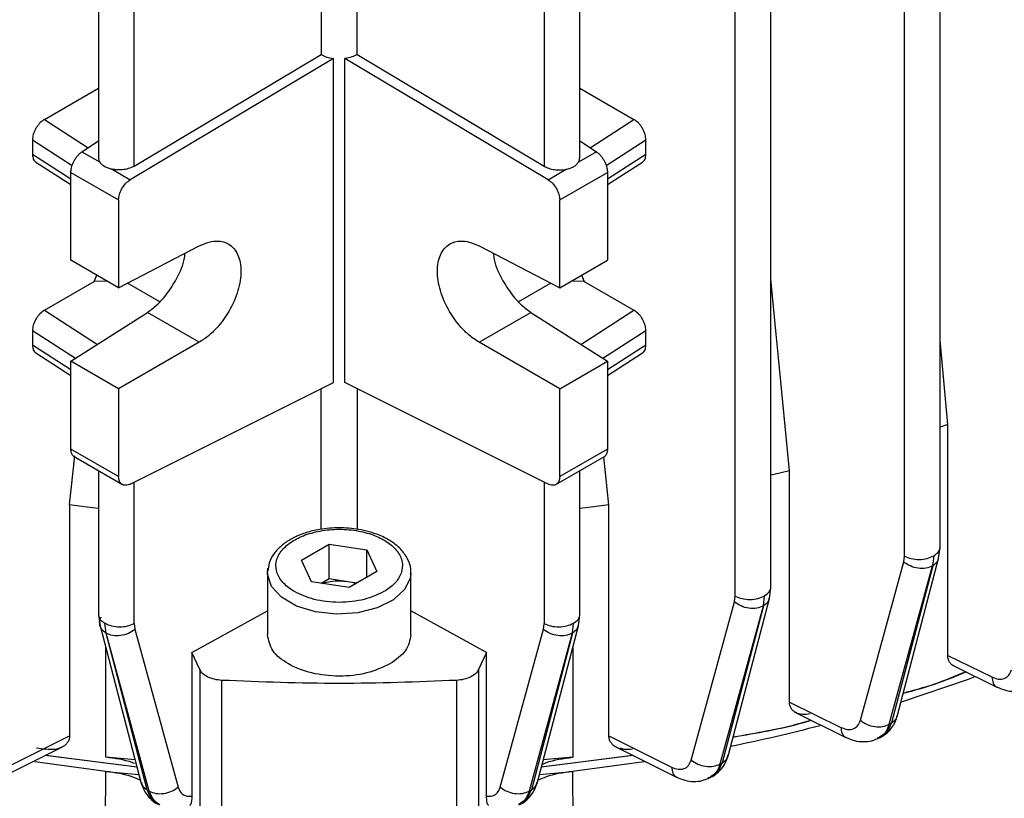
# Model space of a CAD drawing. Units: millimetres. Extents: x 48 to 4992, y 48 to 3516.
# Drawn here: x 4275 to 4333, y 2756 to 2802 of the extents above; entities that cross this region are included whole.
import ezdxf

# ---------------------------------------------------------------- set-up
doc = ezdxf.new("R2010")
doc.units = ezdxf.units.MM
doc.header["$LTSCALE"] = 12

msp = doc.modelspace()

# ---------------------------------------------------------------- linework, layer by layer
at = {"color": 7, "linetype": 'Continuous', "lineweight": 25}
for p, q in [((4329.566, 2770.546), (4329.566, 2858.161)), ((4327.456, 2770.036), (4327.456, 2857.614)), ((4319.529, 2768.177), (4319.529, 2855.788)), ((4317.419, 2767.666), (4317.419, 2855.24)), ((4292.861, 2820.776), (4292.861, 2799.761)), ((4295.01, 2799.761), (4295.01, 2820.776)), ((4279.672, 2815.914), (4279.672, 2793.62)), ((4308.199, 2793.62), (4308.199, 2815.914)), ((4281.783, 2793.147), (4281.783, 2815.251)), ((4306.089, 2815.251), (4306.089, 2793.147)), ((4281.783, 2793.147), (4292.861, 2799.761)), ((4295.01, 2799.761), (4306.089, 2793.147)), ((4293.594, 2799.53), (4281.548, 2792.34)), ((4293.594, 2780.314), (4293.594, 2799.53)), ((4294.278, 2780.314), (4294.278, 2799.53)), ((4306.323, 2792.34), (4294.278, 2799.53)), ((4276.456, 2795.91), (4279.672, 2797.767)), ((4308.199, 2797.767), (4311.416, 2795.91)), ((4276.456, 2795.91), (4279.057, 2794.239)), ((4308.815, 2794.239), (4311.416, 2795.91)), ((4275.749, 2794.707), (4275.749, 2793.834)), ((4275.749, 2794.707), (4278.109, 2793.19)), ((4278.685, 2793.993), (4279.672, 2794.645)), ((4308.199, 2794.645), (4309.187, 2793.993)), ((4309.763, 2793.19), (4312.122, 2794.707)), ((4312.122, 2793.834), (4312.122, 2794.707)), ((4278.026, 2792.378), (4275.749, 2793.834)), ((4278.685, 2793.993), (4279.753, 2793.376)), ((4309.187, 2793.993), (4308.118, 2793.376)), ((4312.122, 2793.834), (4309.846, 2792.378)), ((4275.941, 2793.386), (4278.026, 2792.052)), ((4309.846, 2792.052), (4311.931, 2793.386)), ((4278.026, 2792.776), (4280.854, 2791.144)), ((4278.026, 2787.574), (4278.026, 2792.776)), ((4280.48, 2792.957), (4281.548, 2792.34)), ((4306.323, 2792.34), (4307.392, 2792.957)), ((4307.017, 2791.144), (4309.846, 2792.776)), ((4309.846, 2792.776), (4309.846, 2787.574)), ((4280.854, 2791.144), (4280.854, 2785.941)), ((4307.017, 2785.941), (4307.017, 2791.144)), ((4280.854, 2785.941), (4285.637, 2788.421)), ((4302.234, 2788.421), (4307.017, 2785.941)), ((4280.854, 2785.941), (4278.026, 2787.574)), ((4307.017, 2785.941), (4309.846, 2787.574)), ((4276.456, 2784.604), (4279.405, 2786.306)), ((4279.405, 2786.306), (4279.561, 2786.688)), ((4280.196, 2786.322), (4279.405, 2786.306)), ((4283.299, 2785.102), (4281.376, 2786.212)), ((4306.495, 2786.212), (4304.573, 2785.102)), ((4308.467, 2786.306), (4307.676, 2786.322)), ((4308.311, 2786.688), (4308.467, 2786.306)), ((4308.467, 2786.306), (4311.416, 2784.604)), ((4319.848, 2783.188), (4319.529, 2786.472)), ((4276.456, 2784.604), (4279.598, 2782.584)), ((4278.026, 2781.578), (4282.565, 2784.48)), ((4285.637, 2782.707), (4282.565, 2784.48)), ((4302.234, 2782.707), (4305.307, 2784.48)), ((4305.307, 2784.48), (4309.846, 2781.578)), ((4308.273, 2782.584), (4311.416, 2784.604)), ((4275.749, 2783.4), (4275.749, 2782.527)), ((4275.749, 2783.4), (4278.306, 2781.757)), ((4309.566, 2781.757), (4312.122, 2783.4)), ((4312.122, 2782.527), (4312.122, 2783.4)), ((4285.637, 2782.707), (4280.854, 2779.946)), ((4307.017, 2779.946), (4302.234, 2782.707)), ((4319.982, 2781.808), (4319.848, 2783.188)), ((4330.025, 2777.839), (4329.566, 2782.83)), ((4278.026, 2781.071), (4275.749, 2782.527)), ((4312.122, 2782.527), (4309.846, 2781.071)), ((4275.941, 2782.079), (4278.026, 2780.746)), ((4278.026, 2776.376), (4278.026, 2781.578)), ((4280.854, 2779.946), (4278.026, 2781.578)), ((4307.017, 2779.946), (4309.846, 2781.578)), ((4309.846, 2780.746), (4311.931, 2782.079)), ((4309.846, 2781.578), (4309.846, 2776.376)), ((4320.633, 2775.084), (4319.982, 2781.808)), ((4280.854, 2779.946), (4280.854, 2774.743)), ((4281.548, 2774.307), (4293.594, 2780.314)), ((4292.861, 2771.624), (4292.861, 2779.949)), ((4306.323, 2774.307), (4294.278, 2780.314)), ((4295.01, 2779.949), (4295.01, 2771.624)), ((4307.017, 2774.743), (4307.017, 2779.946)), ((4330.025, 2777.839), (4329.566, 2777.679)), ((4330.025, 2764.15), (4330.025, 2777.839)), ((4280.854, 2774.743), (4278.026, 2776.376)), ((4309.846, 2776.376), (4307.017, 2774.743)), ((4277.947, 2773.082), (4278.251, 2775.968)), ((4278.213, 2775.93), (4281.082, 2774.274)), ((4306.79, 2774.274), (4309.659, 2775.93)), ((4309.925, 2773.082), (4309.626, 2775.911)), ((4279.672, 2775.087), (4279.672, 2766.553)), ((4308.199, 2766.553), (4308.199, 2775.087)), ((4320.633, 2761.387), (4320.633, 2775.084)), ((4281.783, 2766.042), (4281.783, 2774.424)), ((4306.089, 2774.424), (4306.089, 2766.042)), ((4277.947, 2773.082), (4277.947, 2759.377)), ((4309.925, 2759.377), (4309.925, 2773.082)), ((4291.705, 2769.802), (4293.338, 2770.745)), ((4293.338, 2770.745), (4295.569, 2770.4)), ((4293.338, 2768.704), (4293.338, 2770.745)), ((4329.484, 2769.894), (4329.565, 2770.555)), ((4295.569, 2770.4), (4296.167, 2769.112)), ((4295.569, 2768.767), (4295.569, 2770.4)), ((4327.03, 2760.527), (4329.484, 2769.897)), ((4327.412, 2769.69), (4327.456, 2770.036)), ((4329.2, 2770.049), (4329.127, 2769.456)), ((4289.686, 2769.049), (4289.713, 2769.325)), ((4292.303, 2768.515), (4291.705, 2769.802)), ((4324.842, 2760.304), (4327.412, 2769.69)), ((4326.557, 2760.071), (4329.127, 2769.456)), ((4329.129, 2769.457), (4326.689, 2760.145)), ((4289.686, 2769.049), (4289.686, 2765.372)), ((4292.861, 2768.428), (4293.338, 2768.704)), ((4293.338, 2768.704), (4294.454, 2768.531)), ((4296.167, 2769.112), (4294.534, 2768.17)), ((4298.186, 2765.372), (4298.186, 2769.049)), ((4294.534, 2768.17), (4292.303, 2768.515)), ((4294.454, 2768.531), (4295.011, 2768.445)), ((4319.447, 2767.524), (4319.529, 2768.185)), ((4316.995, 2758.168), (4319.447, 2767.528)), ((4317.376, 2767.32), (4317.419, 2767.666)), ((4319.092, 2767.087), (4319.163, 2767.679)), ((4314.809, 2757.946), (4317.376, 2767.32)), ((4316.523, 2757.713), (4319.09, 2767.086)), ((4319.092, 2767.087), (4316.655, 2757.786)), ((4279.673, 2766.561), (4279.755, 2765.901)), ((4285.195, 2764.323), (4289.686, 2766.783)), ((4302.677, 2764.323), (4298.186, 2766.783)), ((4308.117, 2765.901), (4308.199, 2766.561)), ((4279.754, 2765.904), (4282.201, 2756.565)), ((4280.112, 2765.463), (4280.038, 2766.055)), ((4281.783, 2766.042), (4281.826, 2765.696)), ((4305.671, 2756.565), (4308.118, 2765.904)), ((4306.046, 2765.696), (4306.089, 2766.042)), ((4307.762, 2765.464), (4307.833, 2766.055)), ((4282.542, 2756.178), (4280.11, 2765.464)), ((4282.674, 2756.106), (4280.112, 2765.463)), ((4281.826, 2765.696), (4284.388, 2756.34)), ((4303.484, 2756.34), (4306.046, 2765.696)), ((4307.76, 2765.463), (4305.198, 2756.106)), ((4307.762, 2765.464), (4305.33, 2756.178)), ((4280.089, 2758.112), (4280.089, 2764.626)), ((4307.783, 2764.626), (4307.783, 2758.112)), ((4285.195, 2764.323), (4285.195, 2755.803)), ((4285.667, 2763.307), (4285.195, 2764.323)), ((4302.677, 2764.323), (4302.205, 2763.307)), ((4302.677, 2755.803), (4302.677, 2764.323)), ((4330.025, 2764.15), (4332.637, 2762.869)), ((4330.307, 2763.566), (4332.943, 2762.272)), ((4285.667, 2763.307), (4285.667, 2753.509)), ((4302.205, 2763.307), (4302.205, 2753.509)), ((4286.981, 2752.87), (4286.981, 2762.669)), ((4300.891, 2762.669), (4300.891, 2752.87)), ((4320.633, 2761.387), (4323.678, 2759.885)), ((4320.91, 2760.805), (4323.983, 2759.29)), ((4326.557, 2760.071), (4326.689, 2760.145)), ((4274.231, 2757.529), (4277.947, 2759.377)), ((4309.925, 2759.377), (4313.64, 2757.529)), ((4325.974, 2759.27), (4326.166, 2759.378)), ((4273.93, 2756.936), (4277.491, 2758.707)), ((4281.951, 2757.519), (4276.494, 2758.211)), ((4276.534, 2758.231), (4281.943, 2757.548)), ((4311.378, 2758.211), (4305.921, 2757.519)), ((4305.928, 2757.548), (4311.338, 2758.231)), ((4310.381, 2758.707), (4313.942, 2756.936)), ((4280.098, 2757.269), (4275.896, 2757.84)), ((4281.837, 2757.954), (4280.089, 2758.112)), ((4307.783, 2758.112), (4306.035, 2757.954)), ((4312.019, 2757.847), (4307.774, 2757.269)), ((4316.523, 2757.713), (4316.655, 2757.786)), ((4280.043, 2747.484), (4280.098, 2757.269)), ((4280.098, 2757.269), (4282.063, 2757.089)), ((4305.808, 2757.089), (4307.774, 2757.269)), ((4307.774, 2757.269), (4307.829, 2747.484)), ((4315.935, 2756.909), (4316.128, 2757.017)), ((4282.542, 2756.178), (4282.674, 2756.106))]:
    msp.add_line(p, q, dxfattribs=at)
at = {"color": 7, "linetype": 'Continuous', "lineweight": 25, "flags": 128}
for points in [[(4320.633, 2775.084), (4319.73, 2774.871), (4319.529, 2774.825)], [(4279.672, 2772.86), (4278.99, 2772.944), (4277.947, 2773.082)], [(4309.925, 2773.082), (4308.881, 2772.944), (4308.199, 2772.86)], [(4298.185, 2769.004), (4298.159, 2768.774), (4297.831, 2768.068), (4297.157, 2767.449), (4296.197, 2766.972), (4295.036, 2766.679), (4293.777, 2766.597), (4292.532, 2766.733), (4291.412, 2767.075), (4290.516, 2767.592), (4289.924, 2768.239), (4289.689, 2768.957), (4289.686, 2769.049)], [(4331.638, 2762.878), (4331.229, 2762.727), (4327.251, 2761.373)], [(4305.198, 2756.106), (4305.272, 2756.147), (4305.33, 2756.178)]]:
    msp.add_lwpolyline(points, dxfattribs=at)
at = {"color": 7, "linetype": 'Continuous', "lineweight": 25}
for centre, radius, start, end in [((4296.335, 2860.736), 104.07, 281.53918, 284.53486), ((4293.175, 2870.045), 112.694, 261.22937, 261.515)]:
    msp.add_arc(centre, radius, start, end, dxfattribs=at)
for points, knots in [([(4292.861, 2799.761), (4292.969, 2799.706), (4293.183, 2799.597), (4293.457, 2799.552), (4293.594, 2799.53)], [0, 0, 0, 0, 0.499966, 1, 1, 1, 1]), ([(4295.01, 2799.761), (4294.905, 2799.707), (4294.69, 2799.598), (4294.417, 2799.553), (4294.278, 2799.53)], [0, 0, 0, 0, 0.493395, 1, 1, 1, 1]), ([(4276.456, 2795.91), (4276.366, 2795.848), (4276.228, 2795.752), (4276.064, 2795.558), (4275.952, 2795.391), (4275.861, 2795.213), (4275.773, 2794.977), (4275.759, 2794.813), (4275.749, 2794.707)], [0, 0, 0, 0, 0.239839, 0.370119, 0.500055, 0.630319, 0.760237, 1, 1, 1, 1]), ([(4312.122, 2794.707), (4312.113, 2794.813), (4312.098, 2794.977), (4312.011, 2795.213), (4311.92, 2795.392), (4311.808, 2795.558), (4311.644, 2795.752), (4311.505, 2795.848), (4311.416, 2795.91)], [0, 0, 0, 0, 0.239763, 0.370018, 0.499945, 0.630217, 0.760161, 1, 1, 1, 1]), ([(4275.749, 2793.834), (4275.759, 2793.738), (4275.774, 2793.591), (4275.858, 2793.451), (4275.92, 2793.404), (4275.949, 2793.382)], [0, 0, 0, 0, 0.488243, 0.753489, 1, 1, 1, 1]), ([(4278.026, 2792.776), (4278.032, 2792.865), (4278.046, 2793.054), (4278.145, 2793.326), (4278.266, 2793.55), (4278.385, 2793.719), (4278.527, 2793.876), (4278.631, 2793.953), (4278.685, 2793.993)], [0, 0, 0, 0, 0.202236, 0.435854, 0.565016, 0.702097, 0.847094, 1, 1, 1, 1]), ([(4309.187, 2793.993), (4309.241, 2793.953), (4309.345, 2793.876), (4309.487, 2793.719), (4309.606, 2793.55), (4309.727, 2793.326), (4309.826, 2793.054), (4309.839, 2792.865), (4309.846, 2792.776)], [0, 0, 0, 0, 0.152906, 0.297903, 0.434984, 0.564146, 0.797764, 1, 1, 1, 1]), ([(4311.923, 2793.382), (4311.952, 2793.404), (4312.014, 2793.451), (4312.098, 2793.591), (4312.113, 2793.738), (4312.122, 2793.834)], [0, 0, 0, 0, 0.247197, 0.511757, 1, 1, 1, 1]), ([(4279.753, 2793.376), (4279.724, 2793.428), (4279.676, 2793.514), (4279.681, 2793.605), (4279.683, 2793.641)], [0, 0, 0, 0, 0.607592, 1, 1, 1, 1]), ([(4280.48, 2792.957), (4280.452, 2792.962), (4280.369, 2792.98), (4280.215, 2793.026), (4279.986, 2793.127), (4279.83, 2793.262), (4279.765, 2793.359), (4279.753, 2793.376)], [0, 0, 0, 0, 0.084497, 0.253153, 0.500778, 0.915465, 1, 1, 1, 1]), ([(4307.392, 2792.957), (4307.473, 2792.975), (4307.635, 2793.013), (4307.839, 2793.108), (4308.01, 2793.23), (4308.082, 2793.327), (4308.118, 2793.376)], [0, 0, 0, 0, 0.250684, 0.500006, 0.749561, 1, 1, 1, 1]), ([(4308.118, 2793.376), (4308.156, 2793.441), (4308.205, 2793.528), (4308.192, 2793.619), (4308.189, 2793.64)], [0, 0, 0, 0, 0.759052, 1, 1, 1, 1]), ([(4281.783, 2793.147), (4281.67, 2793.092), (4281.458, 2792.987), (4281.088, 2792.921), (4280.759, 2792.912), (4280.567, 2792.943), (4280.48, 2792.957)], [0, 0, 0, 0, 0.3035134, 0.5714155, 0.8036052, 1, 1, 1, 1]), ([(4306.089, 2793.147), (4306.178, 2793.102), (4306.361, 2793.008), (4306.7, 2792.931), (4307.057, 2792.906), (4307.282, 2792.94), (4307.392, 2792.957)], [0, 0, 0, 0, 0.245097, 0.500112, 0.755064, 1, 1, 1, 1]), ([(4280.854, 2791.144), (4280.864, 2791.249), (4280.884, 2791.468), (4281.043, 2791.825), (4281.276, 2792.144), (4281.46, 2792.276), (4281.548, 2792.34)], [0, 0, 0, 0, 0.240626, 0.499945, 0.759298, 1, 1, 1, 1]), ([(4306.323, 2792.34), (4306.412, 2792.276), (4306.596, 2792.144), (4306.828, 2791.825), (4306.988, 2791.468), (4307.008, 2791.249), (4307.017, 2791.144)], [0, 0, 0, 0, 0.240702, 0.500055, 0.759374, 1, 1, 1, 1]), ([(4285.637, 2788.421), (4285.837, 2788.509), (4286.212, 2788.674), (4286.824, 2788.737), (4287.47, 2788.561), (4287.986, 2787.944), (4288.171, 2786.952), (4287.986, 2785.758), (4287.47, 2784.573), (4286.824, 2783.691), (4286.212, 2783.083), (4285.837, 2782.837), (4285.637, 2782.707)], [0, 0, 0, 0, 0.0766242, 0.1439704, 0.2504179, 0.3784708, 0.5, 0.6215276, 0.7495821, 0.8560271, 0.9233739, 1, 1, 1, 1]), ([(4302.234, 2782.707), (4302.035, 2782.837), (4301.66, 2783.083), (4301.048, 2783.691), (4300.402, 2784.573), (4299.885, 2785.758), (4299.701, 2786.952), (4299.885, 2787.944), (4300.402, 2788.561), (4301.048, 2788.737), (4301.66, 2788.674), (4302.035, 2788.509), (4302.234, 2788.421)], [0, 0, 0, 0, 0.076624, 0.14397, 0.250418, 0.37847, 0.5, 0.621527, 0.749582, 0.856027, 0.923374, 1, 1, 1, 1]), ([(4282.565, 2784.48), (4282.754, 2784.617), (4283.11, 2784.873), (4283.693, 2785.5), (4284.29, 2786.397), (4284.722, 2787.338), (4284.784, 2787.862), (4284.798, 2787.985)], [0, 0, 0, 0, 0.183432, 0.344653, 0.599479, 0.906026, 1, 1, 1, 1]), ([(4303.074, 2787.985), (4303.088, 2787.862), (4303.15, 2787.338), (4303.582, 2786.397), (4304.178, 2785.5), (4304.762, 2784.873), (4305.118, 2784.617), (4305.307, 2784.48)], [0, 0, 0, 0, 0.093968, 0.400521, 0.655342, 0.816564, 1, 1, 1, 1]), ([(4276.456, 2784.604), (4276.366, 2784.541), (4276.228, 2784.445), (4276.064, 2784.252), (4275.952, 2784.085), (4275.861, 2783.906), (4275.773, 2783.67), (4275.759, 2783.507), (4275.749, 2783.4)], [0, 0, 0, 0, 0.239839, 0.370119, 0.500055, 0.630319, 0.760237, 1, 1, 1, 1]), ([(4312.122, 2783.4), (4312.113, 2783.507), (4312.098, 2783.671), (4312.011, 2783.906), (4311.92, 2784.085), (4311.808, 2784.252), (4311.644, 2784.445), (4311.505, 2784.541), (4311.416, 2784.604)], [0, 0, 0, 0, 0.2397631, 0.3700182, 0.4999449, 0.6302175, 0.7601611, 1, 1, 1, 1]), ([(4275.749, 2782.527), (4275.759, 2782.431), (4275.774, 2782.284), (4275.858, 2782.144), (4275.92, 2782.098), (4275.949, 2782.075)], [0, 0, 0, 0, 0.488243, 0.753489, 1, 1, 1, 1]), ([(4311.923, 2782.075), (4311.952, 2782.098), (4312.014, 2782.144), (4312.098, 2782.284), (4312.113, 2782.431), (4312.122, 2782.527)], [0, 0, 0, 0, 0.2471974, 0.5117573, 1, 1, 1, 1]), ([(4278.23, 2775.925), (4278.21, 2775.936), (4278.133, 2775.98), (4278.047, 2776.125), (4278.033, 2776.296), (4278.026, 2776.376)], [0, 0, 0, 0, 0.15163, 0.606357, 1, 1, 1, 1]), ([(4309.846, 2776.376), (4309.839, 2776.296), (4309.825, 2776.125), (4309.739, 2775.98), (4309.662, 2775.936), (4309.642, 2775.925)], [0, 0, 0, 0, 0.393643, 0.84837, 1, 1, 1, 1]), ([(4281.548, 2774.307), (4281.46, 2774.274), (4281.276, 2774.205), (4281.043, 2774.268), (4280.884, 2774.451), (4280.864, 2774.648), (4280.854, 2774.743)], [0, 0, 0, 0, 0.240702, 0.500055, 0.759374, 1, 1, 1, 1]), ([(4307.017, 2774.743), (4307.008, 2774.648), (4306.988, 2774.451), (4306.828, 2774.268), (4306.596, 2774.205), (4306.412, 2774.274), (4306.323, 2774.307)], [0, 0, 0, 0, 0.2406265, 0.4999451, 0.759298, 1, 1, 1, 1]), ([(4226.832, 2773.604), (4226.999, 2772.786), (4227.37, 2770.972), (4228.319, 2768.31), (4229.565, 2765.617), (4231.055, 2763.068), (4232.813, 2760.587), (4234.833, 2758.188), (4237.104, 2755.883), (4239.613, 2753.682), (4242.346, 2751.596), (4245.289, 2749.631), (4248.426, 2747.796), (4251.741, 2746.096), (4255.218, 2744.537), (4258.839, 2743.122), (4262.586, 2741.855), (4266.438, 2740.742), (4270.367, 2739.784), (4274.334, 2738.987), (4278.267, 2738.355), (4282.011, 2737.892), (4285.288, 2737.602), (4287.624, 2737.444), (4288.823, 2737.402), (4289.164, 2737.39)], [0, 0, 0, 0, 0.040915, 0.090692, 0.13629, 0.182318, 0.228739, 0.275485, 0.322469, 0.369602, 0.416806, 0.464018, 0.51118, 0.558252, 0.605208, 0.652018, 0.698647, 0.745037, 0.791088, 0.836606, 0.881153, 0.923531, 0.960923, 0.988911, 1, 1, 1, 1]), ([(4298.718, 2737.382), (4299.336, 2737.411), (4301.01, 2737.49), (4303.765, 2737.695), (4307.049, 2738.029), (4310.461, 2738.485), (4313.986, 2739.074), (4317.558, 2739.801), (4321.137, 2740.668), (4324.687, 2741.675), (4328.179, 2742.821), (4331.588, 2744.103), (4334.892, 2745.521), (4338.073, 2747.069), (4341.112, 2748.746), (4343.995, 2750.546), (4346.706, 2752.467), (4349.231, 2754.503), (4351.557, 2756.649), (4353.67, 2758.901), (4355.559, 2761.252), (4357.21, 2763.696), (4358.616, 2766.225), (4359.753, 2768.833), (4360.591, 2771.322), (4360.911, 2772.957), (4361.052, 2773.682)], [0, 0, 0, 0, 0.020148, 0.054545, 0.090193, 0.128366, 0.168125, 0.209091, 0.250968, 0.293545, 0.336671, 0.380235, 0.424153, 0.468364, 0.51282, 0.557482, 0.602319, 0.647291, 0.692368, 0.737519, 0.782714, 0.827932, 0.87317, 0.918452, 0.963843, 1, 1, 1, 1]), ([(4293.936, 2771.714), (4293.546, 2771.696), (4293, 2771.671), (4292.246, 2771.51), (4291.652, 2771.325), (4291.03, 2771.031), (4290.485, 2770.655), (4290.049, 2770.188), (4289.754, 2769.673), (4289.724, 2769.304), (4289.711, 2769.139)], [0, 0, 0, 0, 0.183117, 0.256357, 0.375723, 0.496063, 0.6227, 0.753396, 0.889265, 1, 1, 1, 1]), ([(4291.284, 2767.927), (4291.058, 2768.08), (4290.588, 2768.4), (4290.209, 2769.015), (4290.145, 2769.681), (4290.435, 2770.318), (4291.008, 2770.855), (4291.804, 2771.274), (4292.798, 2771.555), (4293.936, 2771.657), (4295.074, 2771.555), (4296.068, 2771.274), (4296.864, 2770.855), (4297.437, 2770.318), (4297.726, 2769.681), (4297.663, 2769.015), (4297.284, 2768.4), (4296.814, 2768.08), (4296.588, 2767.927)], [0, 0, 0, 0, 0.059177, 0.122889, 0.188614, 0.253316, 0.314228, 0.372183, 0.43462, 0.5, 0.56538, 0.627817, 0.685772, 0.746684, 0.811386, 0.877111, 0.940823, 1, 1, 1, 1]), ([(4298.167, 2768.997), (4298.174, 2769.037), (4298.225, 2769.331), (4298.03, 2769.86), (4297.612, 2770.456), (4297.031, 2770.923), (4296.391, 2771.257), (4295.726, 2771.484), (4294.934, 2771.667), (4294.324, 2771.696), (4293.936, 2771.714)], [0, 0, 0, 0, 0.0262137, 0.1935565, 0.3428613, 0.476777, 0.6156493, 0.722339, 0.8232117, 1, 1, 1, 1]), ([(4329.2, 2770.049), (4329.297, 2770.122), (4329.491, 2770.267), (4329.595, 2770.462), (4329.564, 2770.556), (4329.563, 2770.559)], [0, 0, 0, 0, 0.4917586, 0.9835173, 1, 1, 1, 1]), ([(4329.462, 2769.901), (4329.448, 2769.834), (4329.408, 2769.654), (4329.236, 2769.533), (4329.129, 2769.457)], [0, 0, 0, 0, 0.37375, 1, 1, 1, 1]), ([(4292.938, 2768.416), (4293.095, 2768.46), (4293.41, 2768.546), (4293.938, 2768.586), (4294.282, 2768.55), (4294.454, 2768.531)], [0, 0, 0, 0, 0.3323495, 0.6661748, 1, 1, 1, 1]), ([(4294.454, 2768.531), (4294.625, 2768.504), (4294.803, 2768.475), (4294.945, 2768.412), (4294.95, 2768.41)], [0, 0, 0, 0, 0.967783, 1, 1, 1, 1]), ([(4319.163, 2767.679), (4319.26, 2767.752), (4319.454, 2767.897), (4319.558, 2768.092), (4319.527, 2768.186), (4319.526, 2768.189)], [0, 0, 0, 0, 0.4917586, 0.9835173, 1, 1, 1, 1]), ([(4296.588, 2767.927), (4296.219, 2767.754), (4295.651, 2767.49), (4294.703, 2767.324), (4293.936, 2767.277), (4293.169, 2767.324), (4292.221, 2767.49), (4291.653, 2767.754), (4291.284, 2767.927)], [0, 0, 0, 0, 0.2394568, 0.3683607, 0.5, 0.6316393, 0.7605432, 1, 1, 1, 1]), ([(4319.425, 2767.532), (4319.411, 2767.464), (4319.371, 2767.284), (4319.199, 2767.163), (4319.092, 2767.087)], [0, 0, 0, 0, 0.3737482, 1, 1, 1, 1]), ([(4279.675, 2766.565), (4279.674, 2766.562), (4279.644, 2766.469), (4279.748, 2766.274), (4279.942, 2766.128), (4280.038, 2766.055)], [0, 0, 0, 0, 0.016483, 0.508241, 1, 1, 1, 1]), ([(4280.11, 2765.464), (4280.007, 2765.542), (4279.802, 2765.697), (4279.716, 2766.033), (4279.732, 2766.291), (4279.823, 2766.407), (4279.829, 2766.415)], [0, 0, 0, 0, 0.32519, 0.65038, 0.97557, 1, 1, 1, 1]), ([(4307.833, 2766.055), (4307.93, 2766.128), (4308.124, 2766.274), (4308.228, 2766.469), (4308.197, 2766.562), (4308.196, 2766.565)], [0, 0, 0, 0, 0.491759, 0.983517, 1, 1, 1, 1]), ([(4308.096, 2765.908), (4308.081, 2765.841), (4308.041, 2765.66), (4307.87, 2765.539), (4307.762, 2765.464)], [0, 0, 0, 0, 0.373747, 1, 1, 1, 1]), ([(4330.379, 2763.538), (4330.369, 2763.54), (4330.299, 2763.556), (4330.209, 2763.647), (4330.104, 2763.782), (4330.038, 2763.953), (4330.029, 2764.084), (4330.025, 2764.15)], [0, 0, 0, 0, 0.039724, 0.279031, 0.519267, 0.760675, 1, 1, 1, 1]), ([(4331.119, 2763.167), (4330.504, 2762.909), (4329.329, 2762.416), (4328.014, 2762.06), (4327.386, 2761.89)], [0, 0, 0, 0, 0.522995, 1, 1, 1, 1]), ([(4327.394, 2761.92), (4328.004, 2762.085), (4329.305, 2762.438), (4330.467, 2762.926), (4331.083, 2763.185)], [0, 0, 0, 0, 0.469246, 1, 1, 1, 1]), ([(4332.637, 2762.869), (4332.769, 2762.818), (4333.033, 2762.717), (4333.382, 2762.76), (4333.66, 2762.942), (4333.752, 2763.174), (4333.798, 2763.289)], [0, 0, 0, 0, 0.249881, 0.500702, 0.750622, 1, 1, 1, 1]), ([(4332.637, 2762.869), (4332.657, 2762.744), (4332.697, 2762.495), (4332.833, 2762.299), (4332.942, 2762.281), (4332.955, 2762.279)], [0, 0, 0, 0, 0.470024, 0.93865, 1, 1, 1, 1]), ([(4332.951, 2762.268), (4333.115, 2762.2), (4333.451, 2762.061), (4333.974, 2762.004), (4334.492, 2762.053), (4334.797, 2762.196), (4334.95, 2762.267)], [0, 0, 0, 0, 0.238748, 0.487135, 0.742121, 1, 1, 1, 1]), ([(4321.86, 2760.689), (4321.706, 2760.664), (4321.398, 2760.613), (4321.057, 2760.713), (4320.845, 2760.862), (4320.726, 2761.01), (4320.647, 2761.186), (4320.638, 2761.32), (4320.633, 2761.387)], [0, 0, 0, 0, 0.250354, 0.500056, 0.626088, 0.750173, 0.875325, 1, 1, 1, 1]), ([(4326.123, 2759.357), (4326.233, 2759.428), (4326.45, 2759.569), (4326.712, 2759.863), (4326.92, 2760.199), (4327.003, 2760.456), (4327.044, 2760.582)], [0, 0, 0, 0, 0.256481, 0.510236, 0.758735, 1, 1, 1, 1]), ([(4326.689, 2760.145), (4326.797, 2760.221), (4326.969, 2760.342), (4327.009, 2760.523), (4327.023, 2760.592)], [0, 0, 0, 0, 0.623499, 1, 1, 1, 1]), ([(4321.942, 2760.296), (4321.76, 2760.242), (4320.287, 2759.803), (4318.69, 2759.53), (4317.29, 2759.291)], [0, 0, 0, 0, 0.123412, 1, 1, 1, 1]), ([(4317.297, 2759.32), (4318.678, 2759.555), (4320.26, 2759.825), (4321.719, 2760.26), (4321.904, 2760.315)], [0, 0, 0, 0, 0.872804, 1, 1, 1, 1]), ([(4323.678, 2759.885), (4323.811, 2759.834), (4324.076, 2759.732), (4324.426, 2759.775), (4324.704, 2759.957), (4324.796, 2760.188), (4324.842, 2760.304)], [0, 0, 0, 0, 0.249875, 0.500691, 0.750614, 1, 1, 1, 1]), ([(4325.856, 2759.278), (4325.895, 2759.28), (4326.128, 2759.291), (4326.447, 2759.568), (4326.609, 2759.953), (4326.689, 2760.145)], [0, 0, 0, 0, 0.091353, 0.546514, 1, 1, 1, 1]), ([(4326.557, 2760.071), (4326.481, 2759.865), (4326.351, 2759.514), (4326.07, 2759.359), (4325.954, 2759.296)], [0, 0, 0, 0, 0.585166, 1, 1, 1, 1]), ([(4277.947, 2759.377), (4277.941, 2759.308), (4277.929, 2759.167), (4277.833, 2758.982), (4277.69, 2758.824), (4277.442, 2758.664), (4277.056, 2758.546), (4276.716, 2758.571), (4276.547, 2758.584)], [0, 0, 0, 0, 0.123666, 0.248932, 0.371748, 0.498833, 0.749041, 1, 1, 1, 1]), ([(4310.381, 2758.707), (4310.379, 2758.708), (4310.301, 2758.73), (4310.186, 2758.829), (4310.038, 2758.98), (4309.943, 2759.167), (4309.931, 2759.308), (4309.925, 2759.377)], [0, 0, 0, 0, 0.007229, 0.259622, 0.503662, 0.753393, 1, 1, 1, 1]), ([(4323.678, 2759.885), (4323.698, 2759.761), (4323.738, 2759.513), (4323.872, 2759.318), (4323.981, 2759.299), (4323.994, 2759.296)], [0, 0, 0, 0, 0.468606, 0.935845, 1, 1, 1, 1]), ([(4323.99, 2759.286), (4324.154, 2759.217), (4324.489, 2759.078), (4325.011, 2759.019), (4325.528, 2759.066), (4325.833, 2759.207), (4325.987, 2759.278)], [0, 0, 0, 0, 0.238619, 0.486933, 0.74195, 1, 1, 1, 1]), ([(4311.325, 2758.584), (4311.152, 2758.566), (4310.895, 2758.538), (4310.675, 2758.616), (4310.602, 2758.641)], [0, 0, 0, 0, 0.670895, 1, 1, 1, 1]), ([(4316.082, 2756.994), (4316.192, 2757.065), (4316.412, 2757.206), (4316.675, 2757.501), (4316.885, 2757.838), (4316.969, 2758.096), (4317.01, 2758.223)], [0, 0, 0, 0, 0.256536, 0.510329, 0.758818, 1, 1, 1, 1]), ([(4316.655, 2757.786), (4316.763, 2757.862), (4316.935, 2757.983), (4316.975, 2758.164), (4316.989, 2758.233)], [0, 0, 0, 0, 0.6234993, 1, 1, 1, 1]), ([(4281.797, 2757.735), (4281.749, 2757.755), (4281.254, 2757.963), (4280.642, 2758.042), (4280.089, 2758.112)], [0, 0, 0, 0, 0.0968532, 1, 1, 1, 1]), ([(4305.966, 2757.69), (4306.049, 2757.726), (4306.578, 2757.952), (4307.232, 2758.039), (4307.783, 2758.112)], [0, 0, 0, 0, 0.158095, 1, 1, 1, 1]), ([(4313.64, 2757.529), (4313.773, 2757.477), (4314.04, 2757.373), (4314.39, 2757.416), (4314.668, 2757.599), (4314.762, 2757.831), (4314.809, 2757.946)], [0, 0, 0, 0, 0.250013, 0.500454, 0.750618, 1, 1, 1, 1]), ([(4315.804, 2756.915), (4315.847, 2756.917), (4316.085, 2756.928), (4316.411, 2757.206), (4316.574, 2757.593), (4316.655, 2757.786)], [0, 0, 0, 0, 0.098936, 0.550297, 1, 1, 1, 1]), ([(4316.523, 2757.713), (4316.445, 2757.507), (4316.311, 2757.152), (4316.025, 2756.995), (4315.905, 2756.929)], [0, 0, 0, 0, 0.578356, 1, 1, 1, 1]), ([(4282.153, 2756.748), (4281.993, 2756.818), (4281.391, 2757.084), (4280.646, 2757.19), (4280.098, 2757.269)], [0, 0, 0, 0, 0.265413, 1, 1, 1, 1]), ([(4307.774, 2757.269), (4307.227, 2757.191), (4306.481, 2757.084), (4305.879, 2756.818), (4305.719, 2756.748)], [0, 0, 0, 0, 0.734206, 1, 1, 1, 1]), ([(4313.64, 2757.529), (4313.66, 2757.406), (4313.698, 2757.159), (4313.831, 2756.965), (4313.94, 2756.945), (4313.953, 2756.942)], [0, 0, 0, 0, 0.467559, 0.933776, 1, 1, 1, 1]), ([(4282.188, 2756.615), (4282.228, 2756.488), (4282.311, 2756.231), (4282.519, 2755.893), (4282.782, 2755.597), (4283.001, 2755.456), (4283.111, 2755.386)], [0, 0, 0, 0, 0.241571, 0.49018, 0.743735, 1, 1, 1, 1]), ([(4282.208, 2756.625), (4282.223, 2756.557), (4282.262, 2756.375), (4282.435, 2756.254), (4282.542, 2756.178)], [0, 0, 0, 0, 0.376501, 1, 1, 1, 1]), ([(4304.759, 2755.385), (4304.869, 2755.456), (4305.089, 2755.596), (4305.351, 2755.893), (4305.56, 2756.23), (4305.643, 2756.488), (4305.684, 2756.615)], [0, 0, 0, 0, 0.2562476, 0.5100141, 0.7587066, 1, 1, 1, 1]), ([(4305.33, 2756.178), (4305.437, 2756.254), (4305.609, 2756.375), (4305.649, 2756.557), (4305.664, 2756.625)], [0, 0, 0, 0, 0.6234993, 1, 1, 1, 1]), ([(4313.949, 2756.931), (4314.112, 2756.863), (4314.444, 2756.723), (4314.963, 2756.659), (4315.479, 2756.703), (4315.783, 2756.842), (4315.936, 2756.912)], [0, 0, 0, 0, 0.238785, 0.487209, 0.741966, 1, 1, 1, 1]), ([(4282.542, 2756.178), (4282.624, 2755.985), (4282.788, 2755.597), (4283.089, 2755.326), (4283.295, 2755.313), (4283.307, 2755.313)], [0, 0, 0, 0, 0.4844042, 0.969805, 1, 1, 1, 1]), ([(4282.674, 2756.106), (4282.752, 2755.898), (4282.887, 2755.542), (4283.174, 2755.386), (4283.294, 2755.321)], [0, 0, 0, 0, 0.582646, 1, 1, 1, 1]), ([(4284.388, 2756.34), (4284.422, 2756.249), (4284.49, 2756.066), (4284.676, 2755.887), (4284.912, 2755.786), (4285.101, 2755.797), (4285.195, 2755.803)], [0, 0, 0, 0, 0.2495931, 0.4999845, 0.7500142, 1, 1, 1, 1]), ([(4302.677, 2755.803), (4302.771, 2755.798), (4302.961, 2755.787), (4303.197, 2755.887), (4303.383, 2756.066), (4303.45, 2756.249), (4303.484, 2756.34)], [0, 0, 0, 0, 0.250875, 0.501091, 0.750788, 1, 1, 1, 1]), ([(4304.565, 2755.312), (4304.576, 2755.313), (4304.782, 2755.325), (4305.082, 2755.597), (4305.247, 2755.985), (4305.33, 2756.178)], [0, 0, 0, 0, 0.02849, 0.514645, 1, 1, 1, 1]), ([(4305.198, 2756.106), (4305.12, 2755.898), (4304.986, 2755.542), (4304.699, 2755.387), (4304.58, 2755.322)], [0, 0, 0, 0, 0.582445, 1, 1, 1, 1]), ([(4285.195, 2755.803), (4285.191, 2755.696), (4285.184, 2755.481), (4285.133, 2755.289), (4285.081, 2755.261), (4285.057, 2755.248)], [0, 0, 0, 0, 0.3496944, 0.6999269, 1, 1, 1, 1]), ([(4302.815, 2755.248), (4302.791, 2755.261), (4302.739, 2755.289), (4302.688, 2755.48), (4302.68, 2755.695), (4302.677, 2755.803)], [0, 0, 0, 0, 0.298874, 0.649427, 1, 1, 1, 1])]:
    msp.add_open_spline(points, degree=3, knots=knots, dxfattribs=at)
for points in [[(4327.456, 2770.036), (4327.585, 2769.979), (4327.844, 2769.866), (4328.333, 2769.821), (4328.82, 2769.874), (4329.073, 2769.991), (4329.2, 2770.049)], [(4329.127, 2769.456), (4329.001, 2769.402), (4328.748, 2769.294), (4328.268, 2769.299), (4327.789, 2769.425), (4327.538, 2769.601), (4327.412, 2769.69)], [(4317.419, 2767.666), (4317.548, 2767.609), (4317.807, 2767.497), (4318.296, 2767.451), (4318.783, 2767.504), (4319.036, 2767.621), (4319.163, 2767.679)], [(4319.09, 2767.086), (4318.964, 2767.032), (4318.711, 2766.924), (4318.231, 2766.929), (4317.752, 2767.055), (4317.501, 2767.231), (4317.376, 2767.32)], [(4280.038, 2766.055), (4280.165, 2765.997), (4280.419, 2765.88), (4280.906, 2765.828), (4281.395, 2765.873), (4281.653, 2765.986), (4281.783, 2766.042)], [(4306.089, 2766.042), (4306.218, 2765.986), (4306.477, 2765.873), (4306.966, 2765.828), (4307.453, 2765.88), (4307.707, 2765.997), (4307.833, 2766.055)], [(4281.826, 2765.696), (4281.701, 2765.608), (4281.45, 2765.431), (4280.97, 2765.305), (4280.49, 2765.3), (4280.238, 2765.409), (4280.112, 2765.463)], [(4296.941, 2763.64), (4296.503, 2763.439), (4295.625, 2763.037), (4293.931, 2762.861), (4292.267, 2763.048), (4290.86, 2763.595), (4289.878, 2764.411), (4289.75, 2765.053), (4289.686, 2765.375)], [(4298.186, 2765.375), (4298.128, 2765.05), (4298.012, 2764.4), (4297.298, 2763.893), (4296.941, 2763.64)], [(4307.76, 2765.463), (4307.634, 2765.409), (4307.381, 2765.3), (4306.901, 2765.305), (4306.422, 2765.431), (4306.171, 2765.608), (4306.046, 2765.696)], [(4286.981, 2762.669), (4286.83, 2762.684), (4286.529, 2762.716), (4286.137, 2762.859), (4285.824, 2763.058), (4285.719, 2763.224), (4285.667, 2763.307)], [(4302.205, 2763.307), (4302.153, 2763.224), (4302.048, 2763.058), (4301.735, 2762.859), (4301.343, 2762.716), (4301.041, 2762.684), (4300.891, 2762.669)], [(4300.891, 2762.669), (4298.572, 2762.578), (4293.936, 2762.398), (4289.299, 2762.578), (4286.981, 2762.669)], [(4324.842, 2760.304), (4324.968, 2760.216), (4325.219, 2760.039), (4325.698, 2759.913), (4326.178, 2759.908), (4326.43, 2760.017), (4326.557, 2760.071)], [(4314.809, 2757.946), (4314.934, 2757.858), (4315.185, 2757.681), (4315.664, 2757.555), (4316.144, 2757.551), (4316.397, 2757.659), (4316.523, 2757.713)], [(4282.674, 2756.106), (4282.8, 2756.052), (4283.053, 2755.944), (4283.533, 2755.949), (4284.012, 2756.075), (4284.263, 2756.251), (4284.388, 2756.34)], [(4303.484, 2756.34), (4303.609, 2756.251), (4303.86, 2756.075), (4304.339, 2755.949), (4304.819, 2755.944), (4305.072, 2756.052), (4305.198, 2756.106)]]:
    msp.add_open_spline(points, degree=3, dxfattribs=at)

doc.saveas('drawing.dxf')
